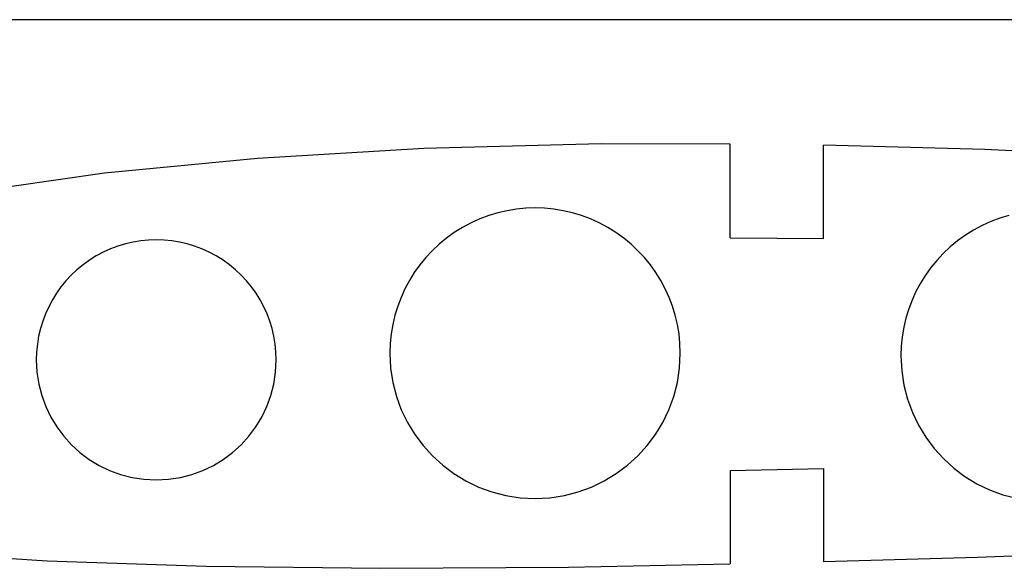
# Model space of a CAD drawing. Extents: x -250 to 250, y -50 to 50.
# Drawn here: x -207 to -143, y 15 to 50 of the extents above; entities that cross this region are included whole.
import ezdxf

# ---------------------------------------------------------------- set-up
doc = ezdxf.new("R2010")
doc.units = 0
doc.layers.get('0').update_dxf_attribs({"linetype": 'CONTINUOUS'})

msp = doc.modelspace()

# ---------------------------------------------------------------- linework, layer by layer
for points in [[(245, 49.99999), (-245, 49.99999)], [(-169.04509, 42.00764), (-180.48229, 41.70794)], [(-169.04509, 42.00764), (-180.48229, 41.70794)], [(-169.04509, 42.00764), (-180.48229, 41.70794)], [(-169.04509, 42.00764), (-180.48229, 41.70794)], [(-169.04509, 42.00764), (-180.48229, 41.70794)], [(-169.04509, 42.00764), (-180.48229, 41.70794)], [(-169.04509, 42.00764), (-180.48229, 41.70794)], [(-169.04509, 42.00764), (-180.48229, 41.70794)], [(-169.04509, 42.00764), (-180.48229, 41.70794)], [(-169.04509, 42.00764), (-180.48229, 41.70794)], [(-169.04509, 42.00764), (-180.48229, 41.70794)], [(-169.04509, 42.00764), (-180.48229, 41.70794)], [(-169.04509, 42.00764), (-180.48229, 41.70794)], [(-169.04509, 42.00764), (-180.48229, 41.70794)], [(-169.04509, 42.00764), (-180.48229, 41.70794)], [(-169.04509, 42.00764), (-180.48229, 41.70794)], [(-169.04509, 42.00764), (-180.48229, 41.70794)], [(-169.04509, 42.00764), (-180.48229, 41.70794)], [(-169.04509, 42.00764), (-180.48229, 41.70794)], [(-169.04509, 42.00764), (-180.48229, 41.70794)], [(-169.04509, 42.00764), (-180.48229, 41.70794)], [(-169.04509, 42.00764), (-169.04509, 42.00764)], [(-160.73249, 41.98907), (-169.04509, 42.00764)], [(-160.73249, 41.98907), (-169.04509, 42.00764)], [(-160.73249, 41.98907), (-169.04509, 42.00764)], [(-160.73249, 41.98907), (-169.04509, 42.00764)], [(-160.73249, 41.98907), (-169.04509, 42.00764)], [(-160.73249, 41.98907), (-169.04509, 42.00764)], [(-160.73249, 41.98907), (-169.04509, 42.00764)], [(-160.73249, 41.98907), (-169.04509, 42.00764)], [(-160.73249, 41.98907), (-169.04509, 42.00764)], [(-160.73249, 41.98907), (-169.04509, 42.00764)], [(-160.73249, 41.98907), (-169.04509, 42.00764)], [(-160.73249, 41.98907), (-169.04509, 42.00764)], [(-160.73249, 41.98907), (-169.04509, 42.00764)], [(-160.73249, 41.98907), (-169.04509, 42.00764)], [(-160.73249, 41.98907), (-169.04509, 42.00764)], [(-160.73249, 41.98907), (-169.04509, 42.00764)], [(-160.73249, 41.98907), (-169.04509, 42.00764)], [(-160.73249, 41.98907), (-169.04509, 42.00764)], [(-160.73249, 41.98907), (-169.04509, 42.00764)], [(-160.73249, 41.98907), (-169.04509, 42.00764)], [(-160.73249, 41.98907), (-169.04509, 42.00764)], [(-169.04509, 42.00764), (-169.04509, 42.00764)], [(-160.73249, 41.98907), (-160.73249, 41.98907)], [(-160.73249, 35.94679), (-160.73249, 41.98907)], [(-160.73249, 35.94679), (-160.73249, 41.98907)], [(-160.73249, 35.94679), (-160.73249, 41.98907)], [(-160.73249, 35.94679), (-160.73249, 41.98907)], [(-160.73249, 35.94679), (-160.73249, 41.98907)], [(-160.73249, 35.94679), (-160.73249, 41.98907)], [(-160.73249, 35.94679), (-160.73249, 41.98907)], [(-160.73249, 35.94679), (-160.73249, 41.98907)], [(-160.73249, 35.94679), (-160.73249, 41.98907)], [(-160.73249, 35.94679), (-160.73249, 41.98907)], [(-160.73249, 35.94679), (-160.73249, 41.98907)], [(-160.73249, 35.94679), (-160.73249, 41.98907)], [(-160.73249, 35.94679), (-160.73249, 41.98907)], [(-160.73249, 35.94679), (-160.73249, 41.98907)], [(-160.73249, 35.94679), (-160.73249, 41.98907)], [(-160.73249, 35.94679), (-160.73249, 41.98907)], [(-160.73249, 35.94679), (-160.73249, 41.98907)], [(-160.73249, 35.94679), (-160.73249, 41.98907)], [(-160.73249, 35.94679), (-160.73249, 41.98907)], [(-160.73249, 35.94679), (-160.73249, 41.98907)], [(-160.73249, 35.94679), (-160.73249, 41.98907)], [(-160.73249, 41.98907), (-160.73249, 41.98907)], [(-154.73249, 41.92061), (-154.73249, 41.92061)], [(-154.73249, 35.92061), (-154.73249, 41.92061)], [(-154.73249, 35.92061), (-154.73249, 41.92061)], [(-154.73249, 35.92061), (-154.73249, 41.92061)], [(-154.73249, 35.92061), (-154.73249, 41.92061)], [(-154.73249, 35.92061), (-154.73249, 41.92061)], [(-154.73249, 35.92061), (-154.73249, 41.92061)], [(-154.73249, 35.92061), (-154.73249, 41.92061)], [(-154.73249, 35.92061), (-154.73249, 41.92061)], [(-154.73249, 35.92061), (-154.73249, 41.92061)], [(-154.73249, 35.92061), (-154.73249, 41.92061)], [(-154.73249, 35.92061), (-154.73249, 41.92061)], [(-154.73249, 35.92061), (-154.73249, 41.92061)], [(-154.73249, 35.92061), (-154.73249, 41.92061)], [(-154.73249, 35.92061), (-154.73249, 41.92061)], [(-154.73249, 35.92061), (-154.73249, 41.92061)], [(-154.73249, 35.92061), (-154.73249, 41.92061)], [(-154.73249, 35.92061), (-154.73249, 41.92061)], [(-154.73249, 35.92061), (-154.73249, 41.92061)], [(-154.73249, 35.92061), (-154.73249, 41.92061)], [(-154.73249, 35.92061), (-154.73249, 41.92061)], [(-154.73249, 35.92061), (-154.73249, 41.92061)], [(-154.73249, 41.92061), (-154.73249, 41.92061)], [(-144.33739, 41.64044), (-154.73249, 41.92061)], [(-144.33739, 41.64044), (-154.73249, 41.92061)], [(-144.33739, 41.64044), (-154.73249, 41.92061)], [(-144.33739, 41.64044), (-154.73249, 41.92061)], [(-144.33739, 41.64044), (-154.73249, 41.92061)], [(-144.33739, 41.64044), (-154.73249, 41.92061)], [(-144.33739, 41.64044), (-154.73249, 41.92061)], [(-144.33739, 41.64044), (-154.73249, 41.92061)], [(-144.33739, 41.64044), (-154.73249, 41.92061)], [(-144.33739, 41.64044), (-154.73249, 41.92061)], [(-144.33739, 41.64044), (-154.73249, 41.92061)], [(-144.33739, 41.64044), (-154.73249, 41.92061)], [(-144.33739, 41.64044), (-154.73249, 41.92061)], [(-144.33739, 41.64044), (-154.73249, 41.92061)], [(-144.33739, 41.64044), (-154.73249, 41.92061)], [(-144.33739, 41.64044), (-154.73249, 41.92061)], [(-144.33739, 41.64044), (-154.73249, 41.92061)], [(-144.33739, 41.64044), (-154.73249, 41.92061)], [(-144.33739, 41.64044), (-154.73249, 41.92061)], [(-144.33739, 41.64044), (-154.73249, 41.92061)], [(-144.33739, 41.64044), (-154.73249, 41.92061)], [(-180.48229, 41.70794), (-191.17699, 41.07344)], [(-180.48229, 41.70794), (-191.17699, 41.07344)], [(-180.48229, 41.70794), (-191.17699, 41.07344)], [(-180.48229, 41.70794), (-191.17699, 41.07344)], [(-180.48229, 41.70794), (-191.17699, 41.07344)], [(-180.48229, 41.70794), (-191.17699, 41.07344)], [(-180.48229, 41.70794), (-191.17699, 41.07344)], [(-180.48229, 41.70794), (-191.17699, 41.07344)], [(-180.48229, 41.70794), (-191.17699, 41.07344)], [(-180.48229, 41.70794), (-191.17699, 41.07344)], [(-180.48229, 41.70794), (-191.17699, 41.07344)], [(-180.48229, 41.70794), (-191.17699, 41.07344)], [(-180.48229, 41.70794), (-191.17699, 41.07344)], [(-180.48229, 41.70794), (-191.17699, 41.07344)], [(-180.48229, 41.70794), (-191.17699, 41.07344)], [(-180.48229, 41.70794), (-191.17699, 41.07344)], [(-180.48229, 41.70794), (-191.17699, 41.07344)], [(-180.48229, 41.70794), (-191.17699, 41.07344)], [(-180.48229, 41.70794), (-191.17699, 41.07344)], [(-180.48229, 41.70794), (-191.17699, 41.07344)], [(-180.48229, 41.70794), (-191.17699, 41.07344)], [(-180.48229, 41.70794), (-180.48229, 41.70794)], [(-180.48229, 41.70794), (-180.48229, 41.70794)], [(-144.33739, 41.64044), (-144.33739, 41.64044)], [(-131.30179, 41.00054), (-144.33739, 41.64044)], [(-131.30179, 41.00054), (-144.33739, 41.64044)], [(-131.30179, 41.00054), (-144.33739, 41.64044)], [(-131.30179, 41.00054), (-144.33739, 41.64044)], [(-131.30179, 41.00054), (-144.33739, 41.64044)], [(-131.30179, 41.00054), (-144.33739, 41.64044)], [(-131.30179, 41.00054), (-144.33739, 41.64044)], [(-131.30179, 41.00054), (-144.33739, 41.64044)], [(-131.30179, 41.00054), (-144.33739, 41.64044)], [(-131.30179, 41.00054), (-144.33739, 41.64044)], [(-131.30179, 41.00054), (-144.33739, 41.64044)], [(-131.30179, 41.00054), (-144.33739, 41.64044)], [(-131.30179, 41.00054), (-144.33739, 41.64044)], [(-131.30179, 41.00054), (-144.33739, 41.64044)], [(-131.30179, 41.00054), (-144.33739, 41.64044)], [(-131.30179, 41.00054), (-144.33739, 41.64044)], [(-131.30179, 41.00054), (-144.33739, 41.64044)], [(-131.30179, 41.00054), (-144.33739, 41.64044)], [(-131.30179, 41.00054), (-144.33739, 41.64044)], [(-131.30179, 41.00054), (-144.33739, 41.64044)], [(-131.30179, 41.00054), (-144.33739, 41.64044)], [(-144.33739, 41.64044), (-144.33739, 41.64044)], [(-191.17699, 41.07344), (-201.04819, 40.10954)], [(-191.17699, 41.07344), (-201.04819, 40.10954)], [(-191.17699, 41.07344), (-201.04819, 40.10954)], [(-191.17699, 41.07344), (-201.04819, 40.10954)], [(-191.17699, 41.07344), (-201.04819, 40.10954)], [(-191.17699, 41.07344), (-201.04819, 40.10954)], [(-191.17699, 41.07344), (-201.04819, 40.10954)], [(-191.17699, 41.07344), (-201.04819, 40.10954)], [(-191.17699, 41.07344), (-201.04819, 40.10954)], [(-191.17699, 41.07344), (-201.04819, 40.10954)], [(-191.17699, 41.07344), (-201.04819, 40.10954)], [(-191.17699, 41.07344), (-201.04819, 40.10954)], [(-191.17699, 41.07344), (-201.04819, 40.10954)], [(-191.17699, 41.07344), (-201.04819, 40.10954)], [(-191.17699, 41.07344), (-201.04819, 40.10954)], [(-191.17699, 41.07344), (-201.04819, 40.10954)], [(-191.17699, 41.07344), (-201.04819, 40.10954)], [(-191.17699, 41.07344), (-201.04819, 40.10954)], [(-191.17699, 41.07344), (-201.04819, 40.10954)], [(-191.17699, 41.07344), (-201.04819, 40.10954)], [(-191.17699, 41.07344), (-201.04819, 40.10954)], [(-191.17699, 41.07344), (-191.17699, 41.07344)], [(-191.17699, 41.07344), (-191.17699, 41.07344)], [(-201.04819, 40.10954), (-210.02029, 38.83514)], [(-201.04819, 40.10954), (-210.02029, 38.83514)], [(-201.04819, 40.10954), (-210.02029, 38.83514)], [(-201.04819, 40.10954), (-210.02029, 38.83514)], [(-201.04819, 40.10954), (-210.02029, 38.83514)], [(-201.04819, 40.10954), (-210.02029, 38.83514)], [(-201.04819, 40.10954), (-210.02029, 38.83514)], [(-201.04819, 40.10954), (-210.02029, 38.83514)], [(-201.04819, 40.10954), (-210.02029, 38.83514)], [(-201.04819, 40.10954), (-210.02029, 38.83514)], [(-201.04819, 40.10954), (-210.02029, 38.83514)], [(-201.04819, 40.10954), (-210.02029, 38.83514)], [(-201.04819, 40.10954), (-210.02029, 38.83514)], [(-201.04819, 40.10954), (-210.02029, 38.83514)], [(-201.04819, 40.10954), (-210.02029, 38.83514)], [(-201.04819, 40.10954), (-210.02029, 38.83514)], [(-201.04819, 40.10954), (-210.02029, 38.83514)], [(-201.04819, 40.10954), (-210.02029, 38.83514)], [(-201.04819, 40.10954), (-210.02029, 38.83514)], [(-201.04819, 40.10954), (-210.02029, 38.83514)], [(-201.04819, 40.10954), (-210.02029, 38.83514)], [(-201.04819, 40.10954), (-201.04819, 40.10954)], [(-201.04819, 40.10954), (-201.04819, 40.10954)], [(-163.95299, 28.52915), (-163.95299, 28.52915), (-163.97371, 29.15237), (-164.03523, 29.76795), (-164.13655, 30.37417), (-164.27672, 30.96934), (-164.45471, 31.55173), (-164.66958, 32.11967), (-164.92032, 32.67144), (-165.20597, 33.20534), (-165.5255, 33.71964), (-165.87798, 34.21268), (-166.26239, 34.68272), (-166.67777, 35.12809), (-167.12311, 35.54705), (-167.59746, 35.93793), (-168.09981, 36.299), (-168.6292, 36.62858), (-168.6292, 36.62858), (-169.17928, 36.92224), (-169.74315, 37.17675), (-170.31882, 37.3921), (-170.90434, 37.56831), (-171.49771, 37.70534), (-172.09699, 37.80324), (-172.7002, 37.86197), (-173.3054, 37.88156), (-173.91057, 37.86197), (-174.51379, 37.80324), (-175.11306, 37.70534), (-175.70645, 37.56831), (-176.29196, 37.3921), (-176.86764, 37.17675), (-177.43151, 36.92224), (-177.98162, 36.62858), (-177.98162, 36.62858), (-178.51098, 36.299), (-179.01333, 35.93793), (-179.48766, 35.54705), (-179.93302, 35.12809), (-180.34839, 34.68272), (-180.73281, 34.21268), (-181.08528, 33.71964), (-181.40484, 33.20534), (-181.69046, 32.67144), (-181.94121, 32.11967), (-182.15607, 31.55173), (-182.33409, 30.96934), (-182.47424, 30.37417), (-182.57557, 29.76795), (-182.63709, 29.15237), (-182.65783, 28.52915)], [(-142.7891, 37.39241), (-143.37461, 37.2162), (-143.95029, 37.00085), (-144.51416, 36.74634), (-145.06427, 36.45268), (-145.06427, 36.45268), (-145.59363, 36.1231), (-146.09598, 35.76203), (-146.57031, 35.37115), (-147.01567, 34.95219), (-147.43104, 34.50682), (-147.81546, 34.03678), (-148.16793, 33.54374), (-148.48748, 33.02944), (-148.7731, 32.49554), (-149.02385, 31.94377), (-149.23871, 31.37583), (-149.41673, 30.79344), (-149.55688, 30.19827), (-149.65822, 29.59205), (-149.71974, 28.97647), (-149.74048, 28.35325)], [(-189.97997, 28.09785), (-189.97997, 28.09785), (-189.99708, 28.61271), (-190.0479, 29.12126), (-190.13161, 29.62207), (-190.24741, 30.11376), (-190.39445, 30.59489), (-190.57196, 31.06408), (-190.7791, 31.5199), (-191.01508, 31.96097), (-191.27905, 32.38584), (-191.57024, 32.79315), (-191.88781, 33.18146), (-192.23097, 33.54939), (-192.59887, 33.8955), (-192.99075, 34.21841), (-193.40575, 34.5167), (-193.84309, 34.78897), (-193.84309, 34.78897), (-194.29752, 35.03156), (-194.76335, 35.24183), (-195.23892, 35.41973), (-195.72263, 35.56531), (-196.21282, 35.67851), (-196.7079, 35.75939), (-197.20623, 35.8079), (-197.7062, 35.82409), (-198.20615, 35.8079), (-198.70448, 35.75939), (-199.19955, 35.67851), (-199.68977, 35.56531), (-200.17346, 35.41973), (-200.64904, 35.24183), (-201.11487, 35.03156), (-201.56933, 34.78897), (-201.56933, 34.78897), (-202.00665, 34.5167), (-202.42165, 34.21841), (-202.81351, 33.8955), (-203.18143, 33.54939), (-203.52457, 33.18146), (-203.84215, 32.79315), (-204.13333, 32.38584), (-204.39732, 31.96097), (-204.63328, 31.5199), (-204.84042, 31.06408), (-205.01792, 30.59489), (-205.16499, 30.11376), (-205.28078, 29.62207), (-205.3645, 29.12126), (-205.41532, 28.61271), (-205.43245, 28.09785)], [(-160.73249, 35.94679), (-160.73249, 35.94679)], [(-160.73249, 35.94679), (-160.73249, 35.94679)], [(-160.73249, 35.94679), (-154.73249, 35.92061)], [(-160.73249, 35.94679), (-154.73249, 35.92061)], [(-160.73249, 35.94679), (-154.73249, 35.92061)], [(-160.73249, 35.94679), (-154.73249, 35.92061)], [(-160.73249, 35.94679), (-154.73249, 35.92061)], [(-160.73249, 35.94679), (-154.73249, 35.92061)], [(-160.73249, 35.94679), (-154.73249, 35.92061)], [(-160.73249, 35.94679), (-154.73249, 35.92061)], [(-160.73249, 35.94679), (-154.73249, 35.92061)], [(-160.73249, 35.94679), (-154.73249, 35.92061)], [(-160.73249, 35.94679), (-154.73249, 35.92061)], [(-160.73249, 35.94679), (-154.73249, 35.92061)], [(-160.73249, 35.94679), (-154.73249, 35.92061)], [(-160.73249, 35.94679), (-154.73249, 35.92061)], [(-160.73249, 35.94679), (-154.73249, 35.92061)], [(-160.73249, 35.94679), (-154.73249, 35.92061)], [(-160.73249, 35.94679), (-154.73249, 35.92061)], [(-160.73249, 35.94679), (-154.73249, 35.92061)], [(-160.73249, 35.94679), (-154.73249, 35.92061)], [(-160.73249, 35.94679), (-154.73249, 35.92061)], [(-160.73249, 35.94679), (-154.73249, 35.92061)], [(-154.73249, 35.92061), (-154.73249, 35.92061)], [(-154.73249, 35.92061), (-154.73249, 35.92061)], [(-205.43245, 28.09785), (-205.43245, 28.09785), (-205.39255, 27.30788), (-205.27547, 26.54074), (-205.08508, 25.80029), (-204.82528, 25.09044), (-204.49992, 24.41505), (-204.11292, 23.77802), (-203.66814, 23.18323), (-203.16949, 22.63457), (-202.62081, 22.13589), (-202.02602, 21.69111), (-201.38899, 21.3041), (-200.71362, 20.97876), (-200.00376, 20.71894), (-199.26332, 20.52856), (-198.49618, 20.41148), (-197.70623, 20.3716), (-197.70623, 20.3716), (-196.91626, 20.41147), (-196.14912, 20.52855), (-195.40867, 20.71893), (-194.69882, 20.97874), (-194.02343, 21.30408), (-193.3864, 21.69109), (-192.79161, 22.13586), (-192.24295, 22.63454), (-191.74427, 23.18319), (-191.29949, 23.77798), (-190.91248, 24.41501), (-190.58714, 25.0904), (-190.32732, 25.80024), (-190.13694, 26.54069), (-190.01985, 27.30783), (-189.97997, 28.0978)], [(-182.65783, 28.52915), (-182.65783, 28.52915), (-182.60953, 27.57291), (-182.46781, 26.6443), (-182.23735, 25.74801), (-181.92286, 24.88876), (-181.52902, 24.07122), (-181.06057, 23.30012), (-180.52217, 22.58013), (-179.91857, 21.91599), (-179.2544, 21.31236), (-178.53443, 20.77397), (-177.76331, 20.3055), (-176.94579, 19.91168), (-176.08653, 19.59718), (-175.19025, 19.36672), (-174.26164, 19.225), (-173.30543, 19.17672), (-173.30543, 19.17672), (-172.34919, 19.22499), (-171.42058, 19.36671), (-170.52429, 19.59716), (-169.66504, 19.91166), (-168.84749, 20.30547), (-168.07639, 20.77394), (-167.3564, 21.31232), (-166.69226, 21.91595), (-166.08863, 22.58009), (-165.55024, 23.30007), (-165.08177, 24.07117), (-164.68795, 24.88871), (-164.37345, 25.74796), (-164.14299, 26.64425), (-164.00127, 27.57286), (-163.95299, 28.5291)], [(-149.74048, 28.35325), (-149.74048, 28.35325), (-149.69218, 27.39701), (-149.55046, 26.4684), (-149.32, 25.57211), (-149.00551, 24.71286), (-148.61167, 23.89532), (-148.14322, 23.12422), (-147.60482, 22.40423), (-147.00122, 21.74009), (-146.33705, 21.13646), (-145.61708, 20.59807), (-144.84596, 20.1296), (-144.02844, 19.73578), (-143.16918, 19.42128), (-142.2729, 19.19082)], [(-160.73249, 20.97334), (-154.73249, 21.1132)], [(-160.73249, 20.97334), (-154.73249, 21.1132)], [(-160.73249, 20.97334), (-154.73249, 21.1132)], [(-160.73249, 20.97334), (-154.73249, 21.1132)], [(-160.73249, 20.97334), (-154.73249, 21.1132)], [(-160.73249, 20.97334), (-154.73249, 21.1132)], [(-160.73249, 20.97334), (-154.73249, 21.1132)], [(-160.73249, 20.97334), (-154.73249, 21.1132)], [(-160.73249, 20.97334), (-154.73249, 21.1132)], [(-160.73249, 20.97334), (-154.73249, 21.1132)], [(-160.73249, 20.97334), (-154.73249, 21.1132)], [(-160.73249, 20.97334), (-154.73249, 21.1132)], [(-160.73249, 20.97334), (-154.73249, 21.1132)], [(-160.73249, 20.97334), (-154.73249, 21.1132)], [(-160.73249, 20.97334), (-154.73249, 21.1132)], [(-160.73249, 20.97334), (-154.73249, 21.1132)], [(-160.73249, 20.97334), (-154.73249, 21.1132)], [(-160.73249, 20.97334), (-154.73249, 21.1132)], [(-160.73249, 20.97334), (-154.73249, 21.1132)], [(-160.73249, 20.97334), (-154.73249, 21.1132)], [(-160.73249, 20.97334), (-154.73249, 21.1132)], [(-160.73249, 20.97334), (-160.73249, 20.97334)], [(-160.73249, 20.97334), (-160.73249, 20.97334)], [(-160.73249, 20.97334), (-160.73249, 14.96003)], [(-160.73249, 20.97334), (-160.73249, 14.96003)], [(-160.73249, 20.97334), (-160.73249, 14.96003)], [(-160.73249, 20.97334), (-160.73249, 14.96003)], [(-160.73249, 20.97334), (-160.73249, 14.96003)], [(-160.73249, 20.97334), (-160.73249, 14.96003)], [(-160.73249, 20.97334), (-160.73249, 14.96003)], [(-160.73249, 20.97334), (-160.73249, 14.96003)], [(-160.73249, 20.97334), (-160.73249, 14.96003)], [(-160.73249, 20.97334), (-160.73249, 14.96003)], [(-160.73249, 20.97334), (-160.73249, 14.96003)], [(-160.73249, 20.97334), (-160.73249, 14.96003)], [(-160.73249, 20.97334), (-160.73249, 14.96003)], [(-160.73249, 20.97334), (-160.73249, 14.96003)], [(-160.73249, 20.97334), (-160.73249, 14.96003)], [(-160.73249, 20.97334), (-160.73249, 14.96003)], [(-160.73249, 20.97334), (-160.73249, 14.96003)], [(-160.73249, 20.97334), (-160.73249, 14.96003)], [(-160.73249, 20.97334), (-160.73249, 14.96003)], [(-160.73249, 20.97334), (-160.73249, 14.96003)], [(-160.73249, 20.97334), (-160.73249, 14.96003)], [(-154.73249, 21.1132), (-154.73249, 21.1132)], [(-154.73249, 21.1132), (-154.73249, 21.1132)], [(-154.73249, 21.1132), (-154.73249, 15.1132)], [(-154.73249, 21.1132), (-154.73249, 15.1132)], [(-154.73249, 21.1132), (-154.73249, 15.1132)], [(-154.73249, 21.1132), (-154.73249, 15.1132)], [(-154.73249, 21.1132), (-154.73249, 15.1132)], [(-154.73249, 21.1132), (-154.73249, 15.1132)], [(-154.73249, 21.1132), (-154.73249, 15.1132)], [(-154.73249, 21.1132), (-154.73249, 15.1132)], [(-154.73249, 21.1132), (-154.73249, 15.1132)], [(-154.73249, 21.1132), (-154.73249, 15.1132)], [(-154.73249, 21.1132), (-154.73249, 15.1132)], [(-154.73249, 21.1132), (-154.73249, 15.1132)], [(-154.73249, 21.1132), (-154.73249, 15.1132)], [(-154.73249, 21.1132), (-154.73249, 15.1132)], [(-154.73249, 21.1132), (-154.73249, 15.1132)], [(-154.73249, 21.1132), (-154.73249, 15.1132)], [(-154.73249, 21.1132), (-154.73249, 15.1132)], [(-154.73249, 21.1132), (-154.73249, 15.1132)], [(-154.73249, 21.1132), (-154.73249, 15.1132)], [(-154.73249, 21.1132), (-154.73249, 15.1132)], [(-154.73249, 21.1132), (-154.73249, 15.1132)], [(-144.81259, 15.40724), (-130.85629, 15.92834)], [(-144.81259, 15.40724), (-130.85629, 15.92834)], [(-144.81259, 15.40724), (-130.85629, 15.92834)], [(-144.81259, 15.40724), (-130.85629, 15.92834)], [(-144.81259, 15.40724), (-130.85629, 15.92834)], [(-144.81259, 15.40724), (-130.85629, 15.92834)], [(-144.81259, 15.40724), (-130.85629, 15.92834)], [(-144.81259, 15.40724), (-130.85629, 15.92834)], [(-144.81259, 15.40724), (-130.85629, 15.92834)], [(-144.81259, 15.40724), (-130.85629, 15.92834)], [(-144.81259, 15.40724), (-130.85629, 15.92834)], [(-144.81259, 15.40724), (-130.85629, 15.92834)], [(-144.81259, 15.40724), (-130.85629, 15.92834)], [(-144.81259, 15.40724), (-130.85629, 15.92834)], [(-144.81259, 15.40724), (-130.85629, 15.92834)], [(-144.81259, 15.40724), (-130.85629, 15.92834)], [(-144.81259, 15.40724), (-130.85629, 15.92834)], [(-144.81259, 15.40724), (-130.85629, 15.92834)], [(-144.81259, 15.40724), (-130.85629, 15.92834)], [(-144.81259, 15.40724), (-130.85629, 15.92834)], [(-144.81259, 15.40724), (-130.85629, 15.92834)], [(-213.93529, 15.76634), (-204.74179, 15.16424)], [(-213.93529, 15.76634), (-204.74179, 15.16424)], [(-213.93529, 15.76634), (-204.74179, 15.16424)], [(-213.93529, 15.76634), (-204.74179, 15.16424)], [(-213.93529, 15.76634), (-204.74179, 15.16424)], [(-213.93529, 15.76634), (-204.74179, 15.16424)], [(-213.93529, 15.76634), (-204.74179, 15.16424)], [(-213.93529, 15.76634), (-204.74179, 15.16424)], [(-213.93529, 15.76634), (-204.74179, 15.16424)], [(-213.93529, 15.76634), (-204.74179, 15.16424)], [(-213.93529, 15.76634), (-204.74179, 15.16424)], [(-213.93529, 15.76634), (-204.74179, 15.16424)], [(-213.93529, 15.76634), (-204.74179, 15.16424)], [(-213.93529, 15.76634), (-204.74179, 15.16424)], [(-213.93529, 15.76634), (-204.74179, 15.16424)], [(-213.93529, 15.76634), (-204.74179, 15.16424)], [(-213.93529, 15.76634), (-204.74179, 15.16424)], [(-213.93529, 15.76634), (-204.74179, 15.16424)], [(-213.93529, 15.76634), (-204.74179, 15.16424)], [(-213.93529, 15.76634), (-204.74179, 15.16424)], [(-213.93529, 15.76634), (-204.74179, 15.16424)], [(-154.73249, 15.1132), (-144.81259, 15.40724)], [(-154.73249, 15.1132), (-144.81259, 15.40724)], [(-154.73249, 15.1132), (-144.81259, 15.40724)], [(-154.73249, 15.1132), (-144.81259, 15.40724)], [(-154.73249, 15.1132), (-144.81259, 15.40724)], [(-154.73249, 15.1132), (-144.81259, 15.40724)], [(-154.73249, 15.1132), (-144.81259, 15.40724)], [(-154.73249, 15.1132), (-144.81259, 15.40724)], [(-154.73249, 15.1132), (-144.81259, 15.40724)], [(-154.73249, 15.1132), (-144.81259, 15.40724)], [(-154.73249, 15.1132), (-144.81259, 15.40724)], [(-154.73249, 15.1132), (-144.81259, 15.40724)], [(-154.73249, 15.1132), (-144.81259, 15.40724)], [(-154.73249, 15.1132), (-144.81259, 15.40724)], [(-154.73249, 15.1132), (-144.81259, 15.40724)], [(-154.73249, 15.1132), (-144.81259, 15.40724)], [(-154.73249, 15.1132), (-144.81259, 15.40724)], [(-154.73249, 15.1132), (-144.81259, 15.40724)], [(-154.73249, 15.1132), (-144.81259, 15.40724)], [(-154.73249, 15.1132), (-144.81259, 15.40724)], [(-154.73249, 15.1132), (-144.81259, 15.40724)], [(-144.81259, 15.40724), (-144.81259, 15.40724)], [(-144.81259, 15.40724), (-144.81259, 15.40724)], [(-204.74179, 15.16424), (-204.74179, 15.16424)], [(-204.74179, 15.16424), (-194.49259, 14.80784)], [(-204.74179, 15.16424), (-194.49259, 14.80784)], [(-204.74179, 15.16424), (-194.49259, 14.80784)], [(-204.74179, 15.16424), (-194.49259, 14.80784)], [(-204.74179, 15.16424), (-194.49259, 14.80784)], [(-204.74179, 15.16424), (-194.49259, 14.80784)], [(-204.74179, 15.16424), (-194.49259, 14.80784)], [(-204.74179, 15.16424), (-194.49259, 14.80784)], [(-204.74179, 15.16424), (-194.49259, 14.80784)], [(-204.74179, 15.16424), (-194.49259, 14.80784)], [(-204.74179, 15.16424), (-194.49259, 14.80784)], [(-204.74179, 15.16424), (-194.49259, 14.80784)], [(-204.74179, 15.16424), (-194.49259, 14.80784)], [(-204.74179, 15.16424), (-194.49259, 14.80784)], [(-204.74179, 15.16424), (-194.49259, 14.80784)], [(-204.74179, 15.16424), (-194.49259, 14.80784)], [(-204.74179, 15.16424), (-194.49259, 14.80784)], [(-204.74179, 15.16424), (-194.49259, 14.80784)], [(-204.74179, 15.16424), (-194.49259, 14.80784)], [(-204.74179, 15.16424), (-194.49259, 14.80784)], [(-204.74179, 15.16424), (-194.49259, 14.80784)], [(-204.74179, 15.16424), (-204.74179, 15.16424)], [(-194.49259, 14.80784), (-194.49259, 14.80784)], [(-194.49259, 14.80784), (-183.26329, 14.68094)], [(-194.49259, 14.80784), (-183.26329, 14.68094)], [(-194.49259, 14.80784), (-183.26329, 14.68094)], [(-194.49259, 14.80784), (-183.26329, 14.68094)], [(-194.49259, 14.80784), (-183.26329, 14.68094)], [(-194.49259, 14.80784), (-183.26329, 14.68094)], [(-194.49259, 14.80784), (-183.26329, 14.68094)], [(-194.49259, 14.80784), (-183.26329, 14.68094)], [(-194.49259, 14.80784), (-183.26329, 14.68094)], [(-194.49259, 14.80784), (-183.26329, 14.68094)], [(-194.49259, 14.80784), (-183.26329, 14.68094)], [(-194.49259, 14.80784), (-183.26329, 14.68094)], [(-194.49259, 14.80784), (-183.26329, 14.68094)], [(-194.49259, 14.80784), (-183.26329, 14.68094)], [(-194.49259, 14.80784), (-183.26329, 14.68094)], [(-194.49259, 14.80784), (-183.26329, 14.68094)], [(-194.49259, 14.80784), (-183.26329, 14.68094)], [(-194.49259, 14.80784), (-183.26329, 14.68094)], [(-194.49259, 14.80784), (-183.26329, 14.68094)], [(-194.49259, 14.80784), (-183.26329, 14.68094)], [(-194.49259, 14.80784), (-183.26329, 14.68094)], [(-194.49259, 14.80784), (-194.49259, 14.80784)], [(-183.26329, 14.68094), (-171.15649, 14.75654)], [(-183.26329, 14.68094), (-171.15649, 14.75654)], [(-183.26329, 14.68094), (-171.15649, 14.75654)], [(-183.26329, 14.68094), (-171.15649, 14.75654)], [(-183.26329, 14.68094), (-171.15649, 14.75654)], [(-183.26329, 14.68094), (-171.15649, 14.75654)], [(-183.26329, 14.68094), (-171.15649, 14.75654)], [(-183.26329, 14.68094), (-171.15649, 14.75654)], [(-183.26329, 14.68094), (-171.15649, 14.75654)], [(-183.26329, 14.68094), (-171.15649, 14.75654)], [(-183.26329, 14.68094), (-171.15649, 14.75654)], [(-183.26329, 14.68094), (-171.15649, 14.75654)], [(-183.26329, 14.68094), (-171.15649, 14.75654)], [(-183.26329, 14.68094), (-171.15649, 14.75654)], [(-183.26329, 14.68094), (-171.15649, 14.75654)], [(-183.26329, 14.68094), (-171.15649, 14.75654)], [(-183.26329, 14.68094), (-171.15649, 14.75654)], [(-183.26329, 14.68094), (-171.15649, 14.75654)], [(-183.26329, 14.68094), (-171.15649, 14.75654)], [(-183.26329, 14.68094), (-171.15649, 14.75654)], [(-183.26329, 14.68094), (-171.15649, 14.75654)], [(-183.26329, 14.68094), (-183.26329, 14.68094)], [(-183.26329, 14.68094), (-183.26329, 14.68094)], [(-171.15649, 14.75654), (-160.73249, 14.96003)], [(-171.15649, 14.75654), (-160.73249, 14.96003)], [(-171.15649, 14.75654), (-160.73249, 14.96003)], [(-171.15649, 14.75654), (-160.73249, 14.96003)], [(-171.15649, 14.75654), (-160.73249, 14.96003)], [(-171.15649, 14.75654), (-160.73249, 14.96003)], [(-171.15649, 14.75654), (-160.73249, 14.96003)], [(-171.15649, 14.75654), (-160.73249, 14.96003)], [(-171.15649, 14.75654), (-160.73249, 14.96003)], [(-171.15649, 14.75654), (-160.73249, 14.96003)], [(-171.15649, 14.75654), (-160.73249, 14.96003)], [(-171.15649, 14.75654), (-160.73249, 14.96003)], [(-171.15649, 14.75654), (-160.73249, 14.96003)], [(-171.15649, 14.75654), (-160.73249, 14.96003)], [(-171.15649, 14.75654), (-160.73249, 14.96003)], [(-171.15649, 14.75654), (-160.73249, 14.96003)], [(-171.15649, 14.75654), (-160.73249, 14.96003)], [(-171.15649, 14.75654), (-160.73249, 14.96003)], [(-171.15649, 14.75654), (-160.73249, 14.96003)], [(-171.15649, 14.75654), (-160.73249, 14.96003)], [(-171.15649, 14.75654), (-160.73249, 14.96003)], [(-171.15649, 14.75654), (-171.15649, 14.75654)], [(-171.15649, 14.75654), (-171.15649, 14.75654)], [(-160.73249, 14.96003), (-160.73249, 14.96003)], [(-160.73249, 14.96003), (-160.73249, 14.96003)], [(-154.73249, 15.1132), (-154.73249, 15.1132)], [(-154.73249, 15.1132), (-154.73249, 15.1132)]]:
    msp.add_lwpolyline(points)

doc.saveas('drawing.dxf')
